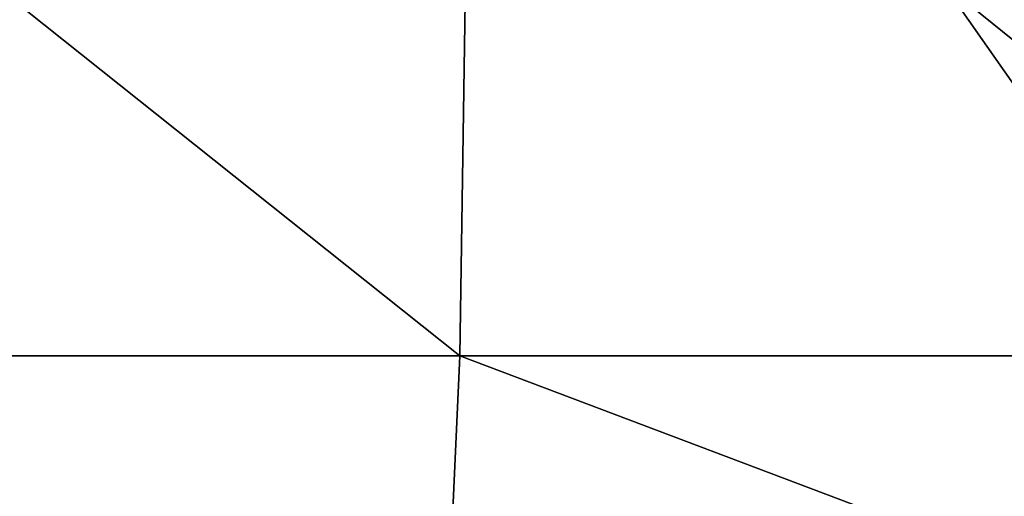
# Model space of a CAD drawing. Extents: x -0.187 to 0.187, y -0.495 to 0.007.
# Drawn here: x 0.004 to 0.012, y -0.118 to -0.114 of the extents above; entities that cross this region are included whole.
import ezdxf

# ---------------------------------------------------------------- set-up
doc = ezdxf.new("R2010")
doc.units = 0
doc.header["$MEASUREMENT"] = 0
doc.layers.get('0').update_dxf_attribs({"linetype": 'CONTINUOUS'})

msp = doc.modelspace()

# ---------------------------------------------------------------- linework, layer by layer
for points in [[(0, -0.0965423, 0.0047746), (0.0172798, -0.096382, 0.0057549), (0.0173172, -0.1212366, 0.0066226)], [(0, -0.0965423, 0.0047746), (0.0173172, -0.1212366, 0.0066226), (0, -0.1213953, 0.0056457)], [(0.0078348, -0.1165137, 0.6398068), (0.0079288, -0.1102721, 0.6544722), (0, -0.1102721, 0.6544722)], [(0.0078348, -0.1165137, 0.6398068), (0, -0.1102721, 0.6544722), (0, -0.1165137, 0.6398068)], [(0.0156695, -0.1165137, 0.6398068), (0.0079288, -0.1102721, 0.6544722), (0.0078348, -0.1165137, 0.6398068)], [(0.0156695, -0.1165137, 0.6398068), (0.0158577, -0.1102721, 0.6544722), (0.0079288, -0.1102721, 0.6544722)], [(0.0077048, -0.1193765, 0.6224677), (0.0078348, -0.1165137, 0.6398068), (0, -0.1165137, 0.6398068)], [(0.0077048, -0.1193765, 0.6224677), (0, -0.1165137, 0.6398068), (0, -0.1193765, 0.6224678)], [(0.0154095, -0.1193765, 0.6224678), (0.0078348, -0.1165137, 0.6398068), (0.0077048, -0.1193765, 0.6224677)], [(0.0154095, -0.1193765, 0.6224678), (0.0156695, -0.1165137, 0.6398068), (0.0078348, -0.1165137, 0.6398068)]]:
    msp.add_3dface(points)

doc.saveas('drawing.dxf')
